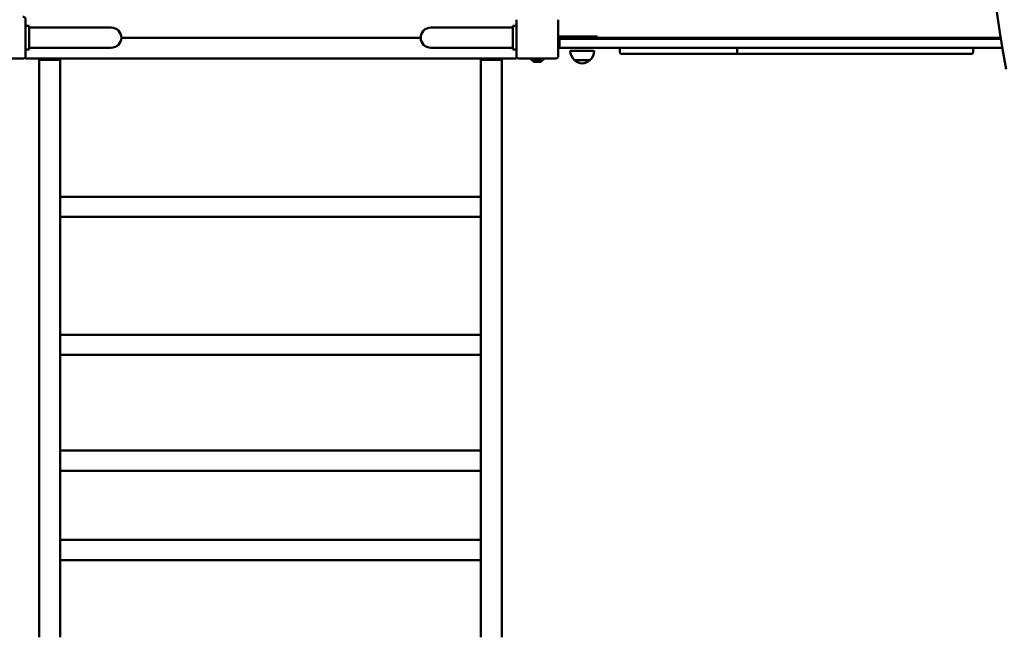
# Model space of a CAD drawing. Units: millimetres. Extents: x 2060 to 10110, y 486 to 7636.
# Drawn here: x 5900 to 7546, y 3585 to 4617 of the extents above; entities that cross this region are included whole.
import ezdxf

# ---------------------------------------------------------------- set-up
doc = ezdxf.new("R2010")
doc.units = ezdxf.units.MM
doc.header["$LTSCALE"] = 50
doc.layers.add('Widoczne (ISO)', color=7, linetype='Continuous', lineweight=50)

msp = doc.modelspace()

# ---------------------------------------------------------------- linework, layer by layer
at = {"layer": 'Widoczne (ISO)'}
for p, q in [((5910.3, 4616.7), (5910.3, 4556.7)), ((6730.3, 4556.7), (6730.3, 4616.7)), ((6800.3, 4616.7), (6800.3, 4556.7)), ((5910.3, 4606.7), (5916.3, 4606.7)), ((5916.3, 4606.7), (5916.3, 4566.7)), ((5916.3, 4603.6), (5969.1, 4603.6)), ((6053.3, 4603.6), (5969.1, 4603.6)), ((6671.5, 4603.6), (6587.3, 4603.6)), ((6724.3, 4603.6), (6671.5, 4603.6)), ((6724.3, 4566.7), (6724.3, 4606.7)), ((6730.3, 4606.7), (6724.3, 4606.7)), ((6570.5, 4586.7), (6070.2, 4586.7)), ((6828, 4588.7), (6800.3, 4588.7)), ((6800.3, 4584.7), (6802.3, 4584.7)), ((6802.3, 4584.7), (6825.8, 4584.7)), ((6802.3, 4584.7), (6802.3, 4569.7)), ((6825.8, 4584.7), (7540, 4584.7)), ((6828, 4588.7), (6865.3, 4588.7)), ((6865.3, 4588.7), (6865.3, 4584.7)), ((6865.3, 4586.7), (7539.7, 4586.7)), ((5910.3, 4566.7), (5916.3, 4566.7)), ((5916.3, 4569.9), (5969.1, 4569.9)), ((5969.1, 4569.9), (6053.3, 4569.9)), ((6587.3, 4569.9), (6671.5, 4569.9)), ((6724.3, 4569.9), (6671.5, 4569.9)), ((6730.3, 4566.7), (6724.3, 4566.7)), ((6825.8, 4569.7), (6802.3, 4569.7)), ((6820.3, 4564.7), (6860.3, 4564.7)), ((7542.5, 4569.7), (6825.8, 4569.7)), ((6903.2, 4569.7), (6903.2, 4561.7)), ((6906.1, 4559.7), (7100.5, 4559.7)), ((7099.1, 4569.7), (7099.1, 4561.7)), ((7100.5, 4559.7), (7374.2, 4559.7)), ((7397.3, 4559.7), (7374.2, 4559.7)), ((7491.3, 4559.7), (7397.3, 4559.7)), ((7493.3, 4569.7), (7493.3, 4561.7)), ((5905.3, 4551.7), (5845.3, 4551.7)), ((5910.3, 4556.7), (5910.3, 4555.7)), ((5910.3, 4551.7), (5910.3, 4555.7)), ((5910.3, 4551.7), (6730.3, 4551.7)), ((5932.8, 4551.5), (5932.8, 4551.7)), ((5932.8, 4551.5), (5932.8, 3585.2)), ((5935.8, 4551.5), (5935.8, 4551.7)), ((5962.8, 4550.8), (5937.8, 4550.8)), ((5962.8, 4549.7), (5937.8, 4549.7)), ((5964.8, 4551.7), (5964.8, 4551.5)), ((5967.8, 4551.7), (5967.8, 4551.5)), ((5967.8, 4551.5), (5967.8, 4306.8)), ((6670.8, 4551.5), (6670.8, 4551.7)), ((6670.8, 4551.5), (6670.8, 4306.8)), ((6673.8, 4551.5), (6673.8, 4551.7)), ((6700.8, 4550.8), (6675.8, 4550.8)), ((6700.8, 4549.7), (6675.8, 4549.7)), ((6702.8, 4551.7), (6702.8, 4551.5)), ((6705.8, 4551.7), (6705.8, 4551.5)), ((6705.8, 4551.5), (6705.8, 3585.2)), ((6730.3, 4555.7), (6730.3, 4556.7)), ((6730.3, 4555.7), (6730.3, 4551.7)), ((6795.3, 4551.7), (6735.3, 4551.7)), ((6754, 4551.7), (6753.8, 4551.5)), ((6776.8, 4551.5), (6753.8, 4551.5)), ((6753.8, 4550.4), (6753.8, 4551.5)), ((6753.8, 4550.4), (6776.8, 4550.4)), ((6754, 4550.2), (6753.8, 4550.4)), ((6776.6, 4550.2), (6754, 4550.2)), ((6769.4, 4546.2), (6761.2, 4546.2)), ((6776.6, 4551.7), (6776.8, 4551.5)), ((6776.6, 4550.2), (6776.8, 4550.4)), ((6776.8, 4550.4), (6776.8, 4551.5)), ((6827.3, 4549.2), (6853.3, 4549.2)), ((6670.8, 4320.9), (5967.8, 4320.9)), ((5967.8, 4288.1), (5967.8, 4306.8)), ((6670.8, 4288.1), (6670.8, 4306.8)), ((5967.8, 4288.1), (5967.8, 4073.1)), ((6670.8, 4287.2), (5967.8, 4287.2)), ((6670.8, 4288.1), (6670.8, 4073.1)), ((6670.8, 4090.5), (5967.8, 4090.5)), ((5967.8, 4056.9), (5967.8, 4073.1)), ((6670.8, 4056.9), (6670.8, 4073.1)), ((5967.8, 4056.9), (5967.8, 3876.5)), ((6670.8, 4056.8), (5967.8, 4056.8)), ((6670.8, 4056.9), (6670.8, 3876.5)), ((6670.8, 3897.1), (5967.8, 3897.1)), ((5967.8, 3863.4), (5967.8, 3876.5)), ((6670.8, 3863.4), (6670.8, 3876.5)), ((6670.8, 3863.4), (5967.8, 3863.4)), ((5967.8, 3863.4), (5967.8, 3724.2)), ((6670.8, 3863.4), (6670.8, 3724.2)), ((6670.8, 3747.8), (5967.8, 3747.8)), ((5967.8, 3714.1), (5967.8, 3724.2)), ((6670.8, 3714.1), (6670.8, 3724.2)), ((6670.8, 3714.1), (5967.8, 3714.1)), ((5967.8, 3714.1), (5967.8, 3585.2)), ((6670.8, 3714.1), (6670.8, 3585.2))]:
    msp.add_line(p, q, dxfattribs=at)
for centre, radius, start, end in [((5905.3, 4616.7), 5, 0, 90), ((6053.3, 4586.7), 16.9, 270, 90), ((6587.3, 4586.7), 16.9, 90, 270), ((6842.3, 4565.3), 22, 181.5657, 227.0434), ((6838.3, 4565.3), 22, 312.9566, 358.4343), ((7491.3, 4561.7), 2, 270, 0), ((5905.3, 4556.7), 5, 270, 0), ((6735.3, 4556.7), 5, 180, 270), ((6755.1, 4548.2), 2, 23.7649, 90), ((6761.2, 4550.9), 4.7, 203.7649, 270), ((6769.4, 4550.9), 4.7, 270, 336.2351), ((6775.6, 4548.2), 2, 90, 156.2351), ((6795.3, 4556.7), 5, 270, 0), ((6828.3, 4549.7), 1, 206.4679, 228.6754), ((6841.5, 4564.7), 21, 228.6754, 266.7065), ((6839.1, 4564.7), 21, 273.2935, 311.3246), ((6852.3, 4549.7), 1, 311.3246, 333.5321)]:
    msp.add_arc(centre, radius, start, end, dxfattribs=at)
for centre, major_axis, ratio, start_param, end_param in [((8918.4, 5031.7), (0, 2000), 0.707107, 1.319309, 1.822284), ((6906.1, 4561.7), (-2.89, 0), 0.69324, 0, 1.570796), ((7100.5, 4561.7), (0, 2), 0.69324, 1.570796, 3.141593), ((5937.8, 4551.5), (-5, 0), 0.350368, 0, 1.570796), ((5937.8, 4551.5), (-2, 0), 0.350368, 0, 1.570796), ((5962.8, 4551.5), (2, 0), 0.350368, 4.712389, 6.283185), ((5962.8, 4551.5), (5, 0), 0.350368, 4.712389, 6.283185), ((6675.8, 4551.5), (-5, 0), 0.350368, 0, 1.570796), ((6675.8, 4551.5), (-2, 0), 0.350368, 0, 1.570796), ((6700.8, 4551.5), (2, 0), 0.350368, 4.712389, 6.283185), ((6700.8, 4551.5), (5, 0), 0.350368, 4.712389, 6.283185)]:
    msp.add_ellipse(centre, major_axis=major_axis, ratio=ratio, start_param=start_param, end_param=end_param, dxfattribs=at)

doc.saveas('drawing.dxf')
